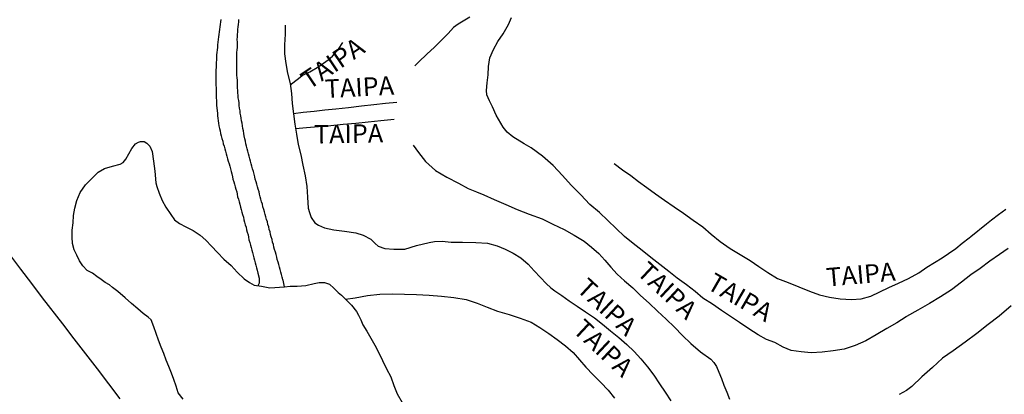
# Model space of a CAD drawing. Units: millimetres. Extents: x 180736 to 183150, y 1657648 to 1660427.
# Drawn here: x 181867 to 182000, y 1658610 to 1658660 of the extents above; entities that cross this region are included whole.
import ezdxf
from ezdxf.enums import TextEntityAlignment as Align

# ---------------------------------------------------------------- set-up
doc = ezdxf.new("R2010")
doc.units = ezdxf.units.MM
doc.header["$MEASUREMENT"] = 0
for name, color, linetype in [('IMAGEM', 7, 'Continuous'), ('V-BANHADO', 102, 'Continuous'), ('V-CANAL', 151, 'Continuous'), ('V-LOTE', 1, 'Continuous'), ('V-NOME_DOS_LOGRADOUROS', 7, 'Continuous'), ('V-REFERENCIA', 30, 'Continuous'), ('V-TESTADA', 5, 'Continuous')]:
    doc.layers.add(name, color=color, linetype=linetype)
picture_1 = doc.add_image_def('image1.jpg', size_in_pixel=(4022, 4628))

msp = doc.modelspace()

# ---------------------------------------------------------------- linework, layer by layer
at = {"layer": 'V-BANHADO'}
msp.add_lwpolyline([(181889.28, 1658609), (181888.63, 1658609.85), (181888.34, 1658610.77), (181888.02, 1658611.65), (181887.69, 1658612.53), (181887.36, 1658613.41), (181887, 1658614.29), (181886.67, 1658615.17), (181886.31, 1658616.05), (181885.97, 1658616.96), (181885.64, 1658617.88), (181885.31, 1658618.8), (181884.98, 1658619.72), (181884.58, 1658620.1), (181883.89, 1658620.59), (181883.18, 1658621.23), (181882.32, 1658621.96), (181882.32, 1658621.96), (181881.44, 1658622.71), (181880.44, 1658623.54), (181879.76, 1658624.12), (181879.34, 1658624.46), (181878.74, 1658624.78), (181878.19, 1658625.18), (181877.64, 1658625.61), (181877.02, 1658626.03), (181876.33, 1658626.39), (181875.71, 1658627.04), (181875.29, 1658627.71), (181874.94, 1658628.46), (181874.57, 1658629.21), (181874.35, 1658630.04), (181874.3, 1658630.91), (181874.31, 1658631.87), (181874.42, 1658632.86), (181874.47, 1658633.85), (181874.66, 1658634.85), (181874.9, 1658635.87), (181875.35, 1658636.96), (181876.07, 1658637.99), (181876.88, 1658638.8), (181877.8, 1658639.72), (181878.68, 1658640.21), (181879.73, 1658640.51), (181880.78, 1658640.81), (181881.2, 1658641.03), (181881.55, 1658641.49), (181881.95, 1658642.2), (181882.35, 1658642.92), (181882.86, 1658643.55), (181883.23, 1658643.79), (181883.51, 1658643.87), (181884.01, 1658643.84), (181884.4, 1658643.62), (181884.79, 1658643.22), (181885.12, 1658642.52), (181885.28, 1658641.19), (181885.46, 1658639.84), (181885.59, 1658638.26), (181885.71, 1658637.79), (181886.05, 1658636.85), (181886.44, 1658635.87), (181886.94, 1658634.96), (181887.63, 1658633.98), (181888.1, 1658633.25), (181888.8, 1658632.77), (181889.67, 1658632.32), (181890.66, 1658631.81), (181891.57, 1658631.2), (181892.36, 1658630.5), (181893.12, 1658629.69), (181893.95, 1658628.83), (181894.8, 1658627.95), (181895.77, 1658627.06), (181896.59, 1658626.17), (181897.53, 1658625.28), (181898.26, 1658624.79), (181898.87, 1658624.44), (181899.86, 1658624.27), (181901.01, 1658624.07), (181902.99, 1658624.18), (181903.76, 1658624.27), (181904.69, 1658624.29), (181905.86, 1658624.38), (181906.97, 1658624.63), (181907.65, 1658624.76), (181908.41, 1658624.78), (181909.08, 1658624.55), (181909.64, 1658624.03), (181910.25, 1658623.43), (181910.69, 1658623.06), (181911.55, 1658622.23), (181912.04, 1658621.7), (181912.71, 1658620.86), (181913, 1658620.34), (181913.29, 1658619.75), (181913.59, 1658619.04), (181914.12, 1658618.18), (181914.64, 1658617.26), (181915.2, 1658616.3), (181915.71, 1658615.28), (181916.24, 1658614.22), (181916.78, 1658613.12), (181917.33, 1658612.01), (181917.75, 1658610.86), (181918.21, 1658609.7), (181918.9, 1658608.56)], dxfattribs=at)
at = {"layer": 'V-CANAL'}
for points in [[(181894.4, 1658660.38), (181894.32, 1658660.04), (181894.27, 1658659.7), (181894.23, 1658659.36), (181894.19, 1658659.02), (181894.15, 1658658.68), (181894.1, 1658658.34), (181894.06, 1658658), (181894.02, 1658657.66), (181893.98, 1658657.28), (181893.93, 1658656.94), (181893.93, 1658656.6), (181893.87, 1658656.26), (181893.83, 1658655.92), (181893.81, 1658655.58), (181893.81, 1658655.24), (181893.81, 1658654.9), (181893.76, 1658654.56), (181893.74, 1658654.22), (181893.74, 1658653.88), (181893.72, 1658653.54), (181893.72, 1658653.2), (181893.72, 1658652.86), (181893.7, 1658652.52), (181893.7, 1658652.18), (181893.7, 1658651.84), (181893.7, 1658651.46), (181893.74, 1658651.12), (181893.74, 1658650.78), (181893.74, 1658650.44), (181893.74, 1658650.1), (181893.76, 1658649.76), (181893.81, 1658649.42), (181893.81, 1658649.08), (181893.81, 1658648.74), (181893.83, 1658648.4), (181893.83, 1658648.4), (181893.89, 1658648.02), (181893.93, 1658647.68), (181893.93, 1658647.34), (181893.98, 1658647), (181894.02, 1658646.66), (181894.06, 1658646.32), (181894.1, 1658645.98), (181894.19, 1658645.64), (181894.27, 1658645.3), (181894.34, 1658644.96), (181894.44, 1658644.62), (181894.53, 1658644.28), (181894.64, 1658643.9), (181894.7, 1658643.56), (181894.83, 1658643.22), (181894.91, 1658642.88), (181895, 1658642.54), (181895.08, 1658642.2), (181895.19, 1658641.86), (181895.27, 1658641.52), (181895.38, 1658641.18), (181895.5, 1658640.84), (181895.59, 1658640.5), (181895.67, 1658640.16), (181895.76, 1658639.82), (181895.87, 1658639.48), (181895.95, 1658639.1), (181896.01, 1658638.76), (181896.14, 1658638.42), (181896.23, 1658638.08), (181896.31, 1658637.74), (181896.4, 1658637.4), (181896.52, 1658637.06), (181896.59, 1658636.72), (181896.65, 1658636.38), (181896.78, 1658636.04), (181896.84, 1658635.7), (181896.95, 1658635.36), (181897.03, 1658634.98), (181897.12, 1658634.64), (181897.23, 1658634.3), (181897.29, 1658633.96), (181897.42, 1658633.62), (181897.48, 1658633.28), (181897.59, 1658632.94), (181897.67, 1658632.6), (181897.78, 1658632.26), (181897.84, 1658631.92), (181897.93, 1658631.58), (181898.05, 1658631.24), (181898.12, 1658630.9), (181898.18, 1658630.56), (181898.31, 1658630.18), (181898.39, 1658629.84), (181898.48, 1658629.5), (181898.56, 1658629.16), (181898.67, 1658628.82), (181898.76, 1658628.48), (181898.82, 1658628.14), (181898.95, 1658627.8), (181899.01, 1658627.46), (181899.12, 1658627.12), (181899.2, 1658626.78), (181899.27, 1658626.44), (181899.37, 1658626.06), (181899.54, 1658625.38), (181899.58, 1658625.04), (181899.57, 1658624.7), (181899.39, 1658624.35)], [(181902.99, 1658624.18), (181902.81, 1658625.1), (181902.75, 1658625.14), (181902.71, 1658625.38), (181902.66, 1658625.51), (181902.58, 1658625.85), (181902.49, 1658626.19), (181902.39, 1658626.53), (181902.3, 1658626.87), (181902.2, 1658627.21), (181902.13, 1658627.55), (181902, 1658627.88), (181901.94, 1658628.22), (181901.86, 1658628.56), (181901.75, 1658628.9), (181901.64, 1658629.24), (181901.56, 1658629.58), (181901.49, 1658629.92), (181901.37, 1658630.26), (181901.3, 1658630.6), (181901.2, 1658630.94), (181901.11, 1658631.28), (181901.05, 1658631.62), (181900.92, 1658631.96), (181900.86, 1658632.3), (181900.73, 1658632.64), (181900.67, 1658632.98), (181900.56, 1658633.32), (181900.47, 1658633.66), (181900.39, 1658634), (181900.26, 1658634.34), (181900.2, 1658634.68), (181900.05, 1658635.02), (181899.99, 1658635.36), (181899.88, 1658635.7), (181899.79, 1658636.04), (181899.69, 1658636.38), (181899.6, 1658636.72), (181899.54, 1658637.06), (181899.41, 1658637.4), (181899.35, 1658637.74), (181899.24, 1658638.08), (181899.16, 1658638.42), (181899.03, 1658638.76), (181898.97, 1658639.1), (181898.9, 1658639.44), (181898.78, 1658639.82), (181898.65, 1658640.16), (181898.59, 1658640.5), (181898.48, 1658640.84), (181898.39, 1658641.18), (181898.29, 1658641.52), (181898.2, 1658641.86), (181898.12, 1658642.2), (181898.03, 1658642.54), (181897.95, 1658642.88), (181897.86, 1658643.22), (181897.76, 1658643.56), (181897.71, 1658643.9), (181897.63, 1658644.24), (181897.54, 1658644.62), (181897.5, 1658644.96), (181897.42, 1658645.3), (181897.37, 1658645.64), (181897.29, 1658645.98), (181897.25, 1658646.32), (181897.16, 1658646.66), (181897.12, 1658647), (181897.06, 1658647.34), (181896.99, 1658647.68), (181896.99, 1658648.02), (181896.91, 1658648.36), (181896.86, 1658648.74), (181896.84, 1658649.08), (181896.8, 1658649.42), (181896.74, 1658649.76), (181896.74, 1658650.1), (181896.69, 1658650.44), (181896.67, 1658650.78), (181896.65, 1658651.12), (181896.61, 1658651.46), (181896.61, 1658651.8), (181896.61, 1658652.14), (181896.57, 1658652.48), (181896.55, 1658652.82), (181896.55, 1658653.16), (181896.55, 1658653.54), (181896.55, 1658653.88), (181896.52, 1658654.22), (181896.52, 1658654.56), (181896.52, 1658654.9), (181896.52, 1658655.24), (181896.55, 1658655.58), (181896.55, 1658655.92), (181896.57, 1658656.26), (181896.61, 1658656.6), (181896.61, 1658656.94), (181896.61, 1658657.28), (181896.59, 1658657.66), (181896.61, 1658658), (181896.65, 1658658.34), (181896.65, 1658658.34), (181896.69, 1658658.68), (181896.69, 1658659.02), (181896.74, 1658659.36), (181896.78, 1658659.7), (181896.82, 1658660.04), (181896.82, 1658660.38)]]:
    msp.add_lwpolyline(points, dxfattribs=at)
at = {"layer": 'V-LOTE'}
msp.add_lwpolyline([(181865.82, 1658628.55), (181867.32, 1658626.6), (181868.8, 1658624.63), (181870.23, 1658622.72), (181872.99, 1658619.19), (181874.52, 1658617.16), (181876.11, 1658615.13), (181877.67, 1658613.1), (181879.2, 1658611.07), (181880.73, 1658609.04)], dxfattribs=at)
at = {"layer": 'V-REFERENCIA'}
for points in [[(181928.02, 1658660.68), (181926.43, 1658659.75), (181925.84, 1658659.29), (181925.12, 1658658.47), (181924.22, 1658657.58), (181923.25, 1658656.63), (181922.2, 1658655.67), (181921.14, 1658654.65), (181920.61, 1658654.1)], [(182000.78, 1658629.39), (181999.59, 1658628.57), (181998.28, 1658627.65), (181997, 1658626.67), (181995.75, 1658625.8), (181994.47, 1658624.83), (181993.13, 1658623.78), (181991.62, 1658622.83), (181990.13, 1658621.96), (181988.55, 1658621.05), (181987.06, 1658620.17), (181986.98, 1658620.12), (181985.73, 1658619.32), (181984.36, 1658618.55), (181982.95, 1658617.72), (181981.53, 1658616.89), (181980.08, 1658616.26), (181978.61, 1658615.77), (181977.11, 1658615.54), (181975.62, 1658615.37), (181974.14, 1658615.27), (181972.81, 1658615.39), (181971.47, 1658615.59), (181970.36, 1658616.04), (181969.26, 1658616.65), (181968.14, 1658617.08), (181966.99, 1658617.71), (181965.71, 1658618.52), (181964.49, 1658619.35), (181963.24, 1658620.18), (181962.04, 1658621.01), (181960.83, 1658621.84), (181959.51, 1658622.66), (181958.47, 1658623.57), (181957.29, 1658624.48), (181956.03, 1658625.36), (181954.9, 1658626.29), (181953.72, 1658627.23), (181952.51, 1658628.17), (181951.3, 1658629.11), (181950.12, 1658630.05), (181948.95, 1658630.99), (181947.81, 1658632.08), (181946.67, 1658633.17), (181945.53, 1658634.26), (181944.25, 1658635.35), (181943.04, 1658636.64), (181941.73, 1658637.93), (181940.55, 1658639.26), (181939.29, 1658640.59), (181937.83, 1658641.89), (181936.3, 1658642.99), (181935.35, 1658643.55), (181933.82, 1658644.51), (181933.09, 1658645.11), (181932.51, 1658645.8), (181931.58, 1658647.44), (181931.08, 1658648.57), (181930.7, 1658649.35), (181930.31, 1658650.17), (181930.29, 1658650.78), (181930.38, 1658651.78), (181930.49, 1658652.86), (181930.54, 1658654.03), (181930.74, 1658655.18), (181931.21, 1658656.29), (181931.81, 1658657.38), (181932.54, 1658658.42), (181933.25, 1658659.67), (181933.68, 1658660.66)], [(181903.08, 1658659.61), (181903.07, 1658658.38), (181902.97, 1658656.94), (181902.96, 1658655.7), (181903.15, 1658654.43), (181903.41, 1658653.09), (181903.73, 1658651.73), (181903.94, 1658650.36), (181904.01, 1658648.98), (181904.19, 1658647.6), (181904.38, 1658646.22), (181904.6, 1658644.84), (181904.83, 1658643.46), (181905.18, 1658642.07), (181905.48, 1658640.65), (181905.76, 1658639.22), (181906, 1658637.78), (181906.09, 1658636.33), (181906.17, 1658634.86), (181906.34, 1658634.23), (181906.58, 1658633.56), (181907.07, 1658632.85), (181907.59, 1658632.56), (181908.41, 1658632.16), (181909.67, 1658631.91), (181911.11, 1658631.71), (181912.62, 1658631.49), (181913.63, 1658631.18), (181914.66, 1658630.63), (181915.23, 1658630.04), (181915.66, 1658629.68), (181916.54, 1658629.38), (181917.77, 1658629.28), (181919.24, 1658629.3), (181920.81, 1658629.78), (181922.54, 1658630.2), (181923.26, 1658630.32), (181924.27, 1658630.37), (181925.5, 1658630.26), (181927.04, 1658630.24), (181928.82, 1658630.18), (181930.42, 1658630.12), (181931.7, 1658629.72), (181932.81, 1658629.3), (181933.88, 1658628.74), (181934.94, 1658628.1), (181935.89, 1658627.26), (181936.72, 1658626.37), (181937.59, 1658625.47), (181938.33, 1658624.66), (181938.98, 1658624.07), (181939.5, 1658623.66), (181940.48, 1658623.01), (181941.47, 1658622.29), (181942.52, 1658621.56), (181943.67, 1658620.79), (181944.86, 1658620.01), (181945.95, 1658619.12), (181947.04, 1658618.23), (181948.15, 1658617.32), (181949.26, 1658616.41), (181950.23, 1658615.45), (181951.13, 1658614.44), (181952.05, 1658613.36), (181952.88, 1658612.24), (181953.67, 1658611.09), (181954.44, 1658609.93), (181955.18, 1658608.75)], [(181903.76, 1658651.53), (181904.88, 1658652.39), (181905.37, 1658652.81), (181906.42, 1658653.3), (181907.64, 1658654.02), (181908.87, 1658654.9), (181909.46, 1658655.42), (181910.26, 1658656.35), (181910.87, 1658657.27)], [(181918.18, 1658649.15), (181916.65, 1658648.98), (181915.04, 1658648.82), (181913.37, 1658648.64), (181911.63, 1658648.42), (181909.92, 1658648.23), (181908.44, 1658648.08), (181907.01, 1658647.94), (181905.52, 1658647.77), (181904.19, 1658647.61)], [(181904.48, 1658645.61), (181905.96, 1658645.75), (181907.57, 1658645.89), (181909.23, 1658646.03), (181910.92, 1658646.2), (181912.61, 1658646.34), (181914.3, 1658646.53), (181915.99, 1658646.72), (181917.8, 1658646.87)], [(181920.37, 1658643.36), (181921.07, 1658642.36), (181922.03, 1658641.15), (181923.38, 1658639.95), (181924.92, 1658639.03), (181926.5, 1658638.21), (181927.8, 1658637.51), (181928.92, 1658637.06), (181929.9, 1658636.65), (181931.32, 1658635.99), (181932.88, 1658635.33), (181934.41, 1658634.67), (181936.06, 1658634.02), (181937.79, 1658633.38), (181939.25, 1658632.66), (181940.76, 1658631.94), (181942.11, 1658631.17), (181943.47, 1658630.39), (181944.48, 1658629.55), (181945.48, 1658628.71), (181946.26, 1658627.78), (181947.06, 1658626.85), (181947.95, 1658625.92), (181948.91, 1658624.99), (181950.04, 1658624.06), (181951.07, 1658623.02), (181952.25, 1658621.97), (181953.4, 1658620.89), (181954.56, 1658619.81), (181955.68, 1658618.72), (181956.76, 1658617.62), (181957.89, 1658616.52), (181959.2, 1658615.42), (181960.58, 1658614.41), (181961.01, 1658613.96), (181961.36, 1658613.4), (181961.69, 1658612.66), (181962.02, 1658611.78), (181962.34, 1658610.89), (181962.74, 1658609.96), (181963.14, 1658609.01)], [(181947.51, 1658640.9), (181948.68, 1658640.02), (181949.78, 1658639.27), (181950.83, 1658638.46), (181951.95, 1658637.64), (181953.1, 1658636.78), (181954.32, 1658635.91), (181955.63, 1658635.04), (181956.88, 1658634.14), (181958.23, 1658633.22), (181959.53, 1658632.3), (181960.62, 1658631.32), (181961.87, 1658630.31), (181963.19, 1658629.4), (181964.54, 1658628.57), (181965.93, 1658627.77), (181967.1, 1658626.95), (181968.3, 1658626.14), (181969.62, 1658625.34), (181971.06, 1658624.77), (181972.49, 1658624.2), (181973.93, 1658623.61), (181975.26, 1658623.11), (181976.61, 1658622.78), (181978.08, 1658622.56), (181979.62, 1658622.46), (181980.9, 1658622.59), (181982.24, 1658622.91), (181983.45, 1658623.51), (181984.65, 1658624.12), (181985.95, 1658624.7), (181987.32, 1658625.34), (181988.71, 1658626.11), (181989.8, 1658626.86), (181990.84, 1658627.5), (181991.84, 1658628.12), (181992.71, 1658628.72), (181993.69, 1658629.39), (181994.57, 1658630.11), (181995.49, 1658630.82), (181995.75, 1658631.01), (181997.85, 1658632.73), (181998.54, 1658633.25), (181999.46, 1658633.96), (182000.44, 1658634.72)], [(181911.24, 1658622.53), (181912.54, 1658622.72), (181914.18, 1658623), (181915.87, 1658623.21), (181917.56, 1658623.26), (181919.19, 1658623.2), (181920.84, 1658623.14), (181922.51, 1658623.05), (181924.18, 1658622.92), (181925.87, 1658622.74), (181927.55, 1658622.48), (181929.03, 1658621.98), (181930.36, 1658621.45), (181931.75, 1658620.91), (181933.34, 1658620.46), (181934.85, 1658619.97), (181936.32, 1658619.43), (181937.48, 1658618.7), (181938.7, 1658617.88), (181939.83, 1658617.06), (181940.97, 1658616.2), (181941.98, 1658615.33), (181942.87, 1658614.33), (181943.7, 1658613.32), (181944.7, 1658612.3), (181945.75, 1658611.27), (181946.74, 1658610.23), (181947.59, 1658609.14)], [(182001.18, 1658621.63), (181999.55, 1658620.24), (181998.08, 1658619.1), (181996.55, 1658617.9), (181994.96, 1658616.71), (181993.33, 1658615.52), (181991.88, 1658614.52), (181990.54, 1658613.28), (181989.13, 1658612.01), (181987.74, 1658610.7), (181987.02, 1658610.15), (181986.06, 1658609.62)]]:
    msp.add_lwpolyline(points, dxfattribs=at)
at = {"layer": 'V-TESTADA'}
msp.add_lwpolyline([(181865.82, 1658628.55), (181867.32, 1658626.6), (181868.8, 1658624.63), (181870.23, 1658622.72), (181872.99, 1658619.19), (181874.52, 1658617.16), (181876.11, 1658615.13), (181877.67, 1658613.1), (181879.2, 1658611.07), (181880.73, 1658609.04)], dxfattribs=at)

# ---------------------------------------------------------------- texts
at = {"layer": 'V-NOME_DOS_LOGRADOUROS'}
for rotation, p in [(34, (181906.74, 1658650.15)), (3, (181908.54, 1658648.95)), (1, (181907, 1658642.79)), (317, (181949.91, 1658625.41)), (5, (181976.38, 1658623.45)), (330, (181959.5, 1658623.36)), (317, (181941.77, 1658623.18)), (317, (181941.26, 1658617.62))]:
    msp.add_text('TAIPA', height=2.5, rotation=rotation, dxfattribs=at).set_placement(p, align=Align.BOTTOM_LEFT)

# ---------------------------------------------------------------- referenced raster images: frames only (the image files are external)
at = {"layer": 'IMAGEM'}
image = msp.add_image(picture_1, insert=(180735.96, 1657649.34), size_in_units=(2414.22, 2777.97), dxfattribs=at)
image.dxf.flags = 7

doc.saveas('drawing.dxf')
